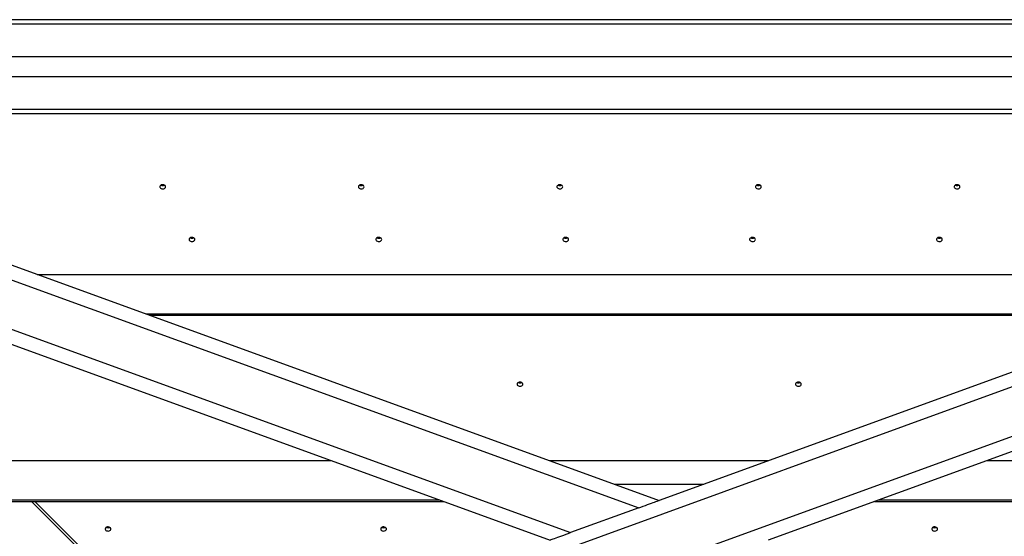
# Model space of a CAD drawing. Units: inches. Extents: x 0 to 2758, y 0 to 1839.
# Drawn here: x 151 to 204, y 147 to 174 of the extents above; entities that cross this region are included whole.
import ezdxf

# ---------------------------------------------------------------- set-up
doc = ezdxf.new("R2010")
doc.units = ezdxf.units.IN
doc.header["$LTSCALE"] = 96
doc.header["$MEASUREMENT"] = 0

# ---------------------------------------------------------------- blocks, each defined once
blk = doc.blocks.new('50K-04')
for p, q in [((242.75, 174.455), (128.75, 174.455)), ((128.75, 174.236), (242.75, 174.236)), ((128.75, 172.468), (242.75, 172.468)), ((128.75, 171.407), (242.75, 171.407)), ((128.75, 169.639), (242.75, 169.639)), ((128.75, 169.42), (242.75, 169.42)), ((128.75, 169.374), (185.75, 148.628)), ((242.75, 169.374), (185.75, 148.628)), ((128.75, 168.576), (184.654, 148.229)), ((242.75, 168.576), (128.75, 127.084)), ((128.75, 165.916), (180.999, 146.899)), ((242.75, 165.916), (128.75, 124.423)), ((128.75, 165.118), (179.902, 146.5)), ((242.75, 165.118), (191.598, 146.5)), ((152.381, 160.773), (219.119, 160.773)), ((158.209, 158.652), (213.291, 158.652)), ((158.209, 158.652), (213.291, 158.652)), ((158.41, 158.579), (213.09, 158.579)), ((149.871, 150.773), (168.161, 150.773)), ((179.856, 150.773), (191.644, 150.773)), ((203.339, 150.773), (221.629, 150.773)), ((183.355, 149.5), (188.145, 149.5)), ((147.75, 148.652), (173.989, 148.652)), ((147.75, 148.652), (173.989, 148.652)), ((147.927, 148.579), (174.19, 148.579)), ((152.066, 148.579), (158.871, 141.773)), ((152.243, 148.579), (159.048, 141.773)), ((197.31, 148.579), (223.573, 148.579)), ((197.511, 148.652), (223.75, 148.652)), ((197.511, 148.652), (223.75, 148.652)), ((184.654, 148.229), (180.999, 146.899))]:
    blk.add_line(p, q)
at = {"flags": 128}
for points in [[(159.263, 165.479), (159.256, 165.511), (159.236, 165.541), (159.204, 165.565), (159.164, 165.582), (159.118, 165.589), (159.072, 165.586), (159.029, 165.574), (158.992, 165.554), (158.966, 165.527), (158.952, 165.495), (158.952, 165.462), (158.966, 165.431), (158.992, 165.404), (159.029, 165.383), (159.072, 165.371), (159.118, 165.368), (159.164, 165.376), (159.204, 165.392), (159.236, 165.416), (159.256, 165.446), (159.263, 165.479)], [(169.92, 165.479), (169.913, 165.511), (169.893, 165.541), (169.861, 165.565), (169.821, 165.582), (169.776, 165.589), (169.729, 165.586), (169.686, 165.574), (169.65, 165.554), (169.623, 165.527), (169.61, 165.495), (169.61, 165.462), (169.623, 165.431), (169.65, 165.404), (169.686, 165.383), (169.729, 165.371), (169.776, 165.368), (169.821, 165.376), (169.861, 165.392), (169.893, 165.416), (169.913, 165.446), (169.92, 165.479)], [(180.578, 165.479), (180.571, 165.511), (180.55, 165.541), (180.519, 165.565), (180.478, 165.582), (180.433, 165.589), (180.387, 165.586), (180.343, 165.574), (180.307, 165.554), (180.281, 165.527), (180.267, 165.495), (180.267, 165.462), (180.281, 165.431), (180.307, 165.404), (180.343, 165.383), (180.387, 165.371), (180.433, 165.368), (180.478, 165.376), (180.519, 165.392), (180.55, 165.416), (180.571, 165.446), (180.578, 165.479)], [(191.235, 165.479), (191.228, 165.511), (191.208, 165.541), (191.176, 165.565), (191.136, 165.582), (191.09, 165.589), (191.044, 165.586), (191.001, 165.574), (190.964, 165.554), (190.938, 165.527), (190.924, 165.495), (190.924, 165.462), (190.938, 165.431), (190.964, 165.404), (191.001, 165.383), (191.044, 165.371), (191.09, 165.368), (191.136, 165.376), (191.176, 165.392), (191.208, 165.416), (191.228, 165.446), (191.235, 165.479)], [(201.892, 165.479), (201.885, 165.511), (201.865, 165.541), (201.833, 165.565), (201.793, 165.582), (201.748, 165.589), (201.701, 165.586), (201.658, 165.574), (201.621, 165.554), (201.595, 165.527), (201.581, 165.495), (201.581, 165.462), (201.595, 165.431), (201.621, 165.404), (201.658, 165.383), (201.701, 165.371), (201.748, 165.368), (201.793, 165.376), (201.833, 165.392), (201.865, 165.416), (201.885, 165.446), (201.892, 165.479)], [(160.834, 162.65), (160.827, 162.683), (160.807, 162.712), (160.776, 162.737), (160.735, 162.753), (160.69, 162.76), (160.643, 162.758), (160.6, 162.746), (160.564, 162.725), (160.537, 162.698), (160.524, 162.667), (160.524, 162.634), (160.537, 162.602), (160.564, 162.575), (160.6, 162.555), (160.643, 162.543), (160.69, 162.54), (160.735, 162.547), (160.776, 162.564), (160.807, 162.588), (160.827, 162.618), (160.834, 162.65)], [(170.863, 162.65), (170.856, 162.683), (170.836, 162.712), (170.804, 162.737), (170.764, 162.753), (170.719, 162.76), (170.672, 162.758), (170.629, 162.746), (170.592, 162.725), (170.566, 162.698), (170.552, 162.667), (170.552, 162.634), (170.566, 162.602), (170.592, 162.575), (170.629, 162.555), (170.672, 162.543), (170.719, 162.54), (170.764, 162.547), (170.804, 162.564), (170.836, 162.588), (170.856, 162.618), (170.863, 162.65)], [(180.892, 162.65), (180.885, 162.683), (180.865, 162.712), (180.833, 162.737), (180.793, 162.753), (180.747, 162.76), (180.701, 162.758), (180.658, 162.746), (180.621, 162.725), (180.595, 162.698), (180.581, 162.667), (180.581, 162.634), (180.595, 162.602), (180.621, 162.575), (180.658, 162.555), (180.701, 162.543), (180.747, 162.54), (180.793, 162.547), (180.833, 162.564), (180.865, 162.588), (180.885, 162.618), (180.892, 162.65)], [(190.921, 162.65), (190.914, 162.683), (190.893, 162.712), (190.862, 162.737), (190.821, 162.753), (190.776, 162.76), (190.73, 162.758), (190.686, 162.746), (190.65, 162.725), (190.624, 162.698), (190.61, 162.667), (190.61, 162.634), (190.624, 162.602), (190.65, 162.575), (190.686, 162.555), (190.73, 162.543), (190.776, 162.54), (190.821, 162.547), (190.862, 162.564), (190.893, 162.588), (190.914, 162.618), (190.921, 162.65)], [(200.949, 162.65), (200.942, 162.683), (200.922, 162.712), (200.891, 162.737), (200.85, 162.753), (200.805, 162.76), (200.758, 162.758), (200.715, 162.746), (200.679, 162.725), (200.652, 162.698), (200.639, 162.667), (200.639, 162.634), (200.652, 162.602), (200.679, 162.575), (200.715, 162.555), (200.758, 162.543), (200.805, 162.54), (200.85, 162.547), (200.891, 162.564), (200.922, 162.588), (200.942, 162.618), (200.949, 162.65)], [(178.436, 154.872), (178.429, 154.905), (178.409, 154.934), (178.377, 154.958), (178.337, 154.975), (178.291, 154.982), (178.245, 154.98), (178.202, 154.968), (178.165, 154.947), (178.139, 154.92), (178.125, 154.889), (178.125, 154.856), (178.139, 154.824), (178.165, 154.797), (178.202, 154.776), (178.245, 154.764), (178.291, 154.762), (178.337, 154.769), (178.377, 154.786), (178.409, 154.81), (178.429, 154.839), (178.436, 154.872)], [(193.376, 154.872), (193.37, 154.905), (193.349, 154.934), (193.318, 154.958), (193.277, 154.975), (193.232, 154.982), (193.185, 154.98), (193.142, 154.968), (193.106, 154.947), (193.079, 154.92), (193.066, 154.889), (193.066, 154.856), (193.079, 154.824), (193.106, 154.797), (193.142, 154.776), (193.185, 154.764), (193.232, 154.762), (193.277, 154.769), (193.318, 154.786), (193.349, 154.81), (193.37, 154.839), (193.376, 154.872)], [(184.654, 148.229), (184.776, 148.274), (184.898, 148.318), (185.016, 148.361), (185.129, 148.402), (185.237, 148.441), (185.337, 148.478), (185.429, 148.511), (185.511, 148.541), (185.582, 148.567), (185.641, 148.588), (185.688, 148.606), (185.723, 148.618), (185.743, 148.626), (185.75, 148.628)], [(156.333, 147.094), (156.326, 147.126), (156.306, 147.156), (156.274, 147.18), (156.234, 147.197), (156.189, 147.204), (156.142, 147.202), (156.099, 147.19), (156.062, 147.169), (156.036, 147.142), (156.022, 147.11), (156.022, 147.077), (156.036, 147.046), (156.062, 147.019), (156.099, 146.998), (156.142, 146.986), (156.189, 146.984), (156.234, 146.991), (156.274, 147.007), (156.306, 147.032), (156.326, 147.061), (156.333, 147.094)], [(171.12, 147.094), (171.113, 147.126), (171.093, 147.156), (171.061, 147.18), (171.021, 147.197), (170.975, 147.204), (170.929, 147.202), (170.885, 147.19), (170.849, 147.169), (170.823, 147.142), (170.809, 147.11), (170.809, 147.077), (170.823, 147.046), (170.849, 147.019), (170.885, 146.998), (170.929, 146.986), (170.975, 146.984), (171.021, 146.991), (171.061, 147.007), (171.093, 147.032), (171.113, 147.061), (171.12, 147.094)], [(179.902, 146.5), (179.909, 146.502), (179.93, 146.51), (179.964, 146.522), (180.011, 146.539), (180.07, 146.561), (180.142, 146.587), (180.224, 146.617), (180.315, 146.65), (180.415, 146.686), (180.523, 146.726), (180.637, 146.767), (180.755, 146.81), (180.876, 146.854), (180.999, 146.899)], [(200.693, 147.094), (200.686, 147.126), (200.666, 147.156), (200.634, 147.18), (200.594, 147.197), (200.548, 147.204), (200.502, 147.202), (200.458, 147.19), (200.422, 147.169), (200.396, 147.142), (200.382, 147.11), (200.382, 147.077), (200.396, 147.046), (200.422, 147.019), (200.458, 146.998), (200.502, 146.986), (200.548, 146.984), (200.594, 146.991), (200.634, 147.007), (200.666, 147.032), (200.686, 147.061), (200.693, 147.094)]]:
    blk.add_lwpolyline(points, dxfattribs=at)
for centre, radius, start, end in [((159.107, 165.751), 0.207, 243.0009, 296.9991), ((169.764, 165.751), 0.206, 242.9994, 297.0006), ((180.421, 165.751), 0.207, 243.0003, 296.9997), ((191.079, 165.751), 0.206, 242.9992, 297.0008), ((201.736, 165.751), 0.207, 243.0091, 296.9909), ((160.678, 162.923), 0.206, 242.9997, 297.0003), ((170.707, 162.923), 0.207, 242.9995, 297.0005), ((180.736, 162.923), 0.206, 242.9992, 297.0008), ((190.764, 162.923), 0.207, 243.0003, 296.9997), ((200.793, 162.923), 0.207, 243.0015, 296.9985), ((178.28, 155.144), 0.207, 243.0055, 296.9945), ((193.22, 155.144), 0.207, 243.0076, 296.9924), ((156.177, 147.366), 0.207, 243.0032, 296.9968), ((170.963, 147.366), 0.207, 243.005, 296.995), ((200.537, 147.366), 0.207, 243.003, 296.997)]:
    blk.add_arc(centre, radius, start, end)

msp = doc.modelspace()

# ---------------------------------------------------------------- block references
msp.add_blockref('50K-04', (0, 0))

doc.saveas('drawing.dxf')
